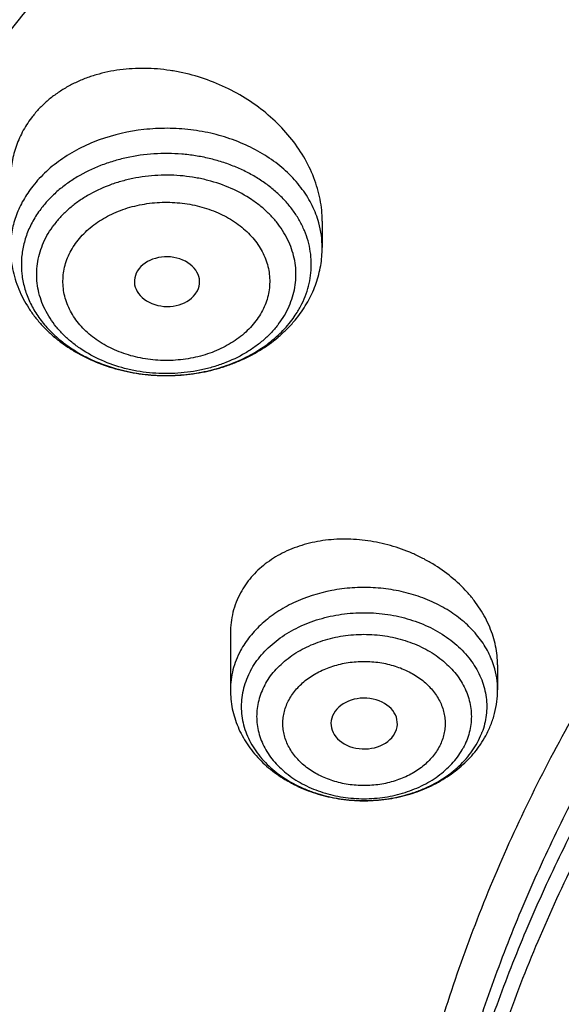
# Model space of a CAD drawing. Units: inches. Extents: x 0 to 21.9, y 5.5 to 13.
# Drawn here: x 18.3 to 18.6, y 11.1 to 11.7 of the extents above; entities that cross this region are included whole.
import ezdxf

# ---------------------------------------------------------------- set-up
doc = ezdxf.new("R2010")
doc.units = ezdxf.units.IN
doc.header["$LTSCALE"] = 1.21
doc.header["$MEASUREMENT"] = 0
doc.layers.get('0').update_dxf_attribs({"linetype": 'CONTINUOUS'})

msp = doc.modelspace()

# ---------------------------------------------------------------- linework, layer by layer
at = {"color": 7, "linetype": 'Continuous'}
for p, q in [((18.4293774464, 11.5537338581), (18.4293774464, 11.5396124051)), ((18.3620432508, 11.5149321107), (18.3631651996, 11.5167242383)), ((18.3806815477, 11.3349667328), (18.3806815477, 11.3049402934)), ((18.5224138312, 11.3181037039), (18.5224138312, 11.3049402934)), ((18.4679156339, 11.2818521788), (18.4687787313, 11.283895461))]:
    msp.add_line(p, q, dxfattribs=at)
at = {"color": 9, "linetype": 'Continuous'}
for centre, radius, start, end in [((18.3802091102, 11.5395742429), 0.049168351, 0.0444703767, 15.5803730147), ((18.3682728031, 11.5351526958), 0.0563958468, 322.9917438504, 327.1322997861), ((18.4783123087, 11.3044056841), 0.0441646044, 17.3485806972, 18.9582931884), ((18.4741799159, 11.2972361517), 0.04266616519999999, 331.5472931132, 338.5250629353), ((18.4753179265, 11.2967750257), 0.0414383442, 338.5423387637001, 339.3880121662)]:
    msp.add_arc(centre, radius, start, end, dxfattribs=at)
at = {"color": 7, "linetype": 'Continuous'}
for centre, radius, start, end in [((18.3626092594, 11.5446327327), 0.0680888874, 319.4329050948, 322.9802056384999), ((18.4671323232, 11.3071093871), 0.05573825769999999, 325.9539620982999, 331.5702676247001), ((18.4661862419, 11.3077384037), 0.0568743304, 324.8512029451, 325.9625013653)]:
    msp.add_arc(centre, radius, start, end, dxfattribs=at)
for centre, major_axis, ratio, start_param, end_param in [((18.3470343709, 11.5215701775), (0.0172864434, -0.0002729845), 0.7621050364, -0.3558796958, 5.7759520504), ((18.4516377211, 11.2870172582), (0.0176174716, -1.44029e-05), 0.7657058717, -0.2324685696, 5.891333017899999)]:
    msp.add_ellipse(centre, major_axis=major_axis, ratio=ratio, start_param=start_param, end_param=end_param, dxfattribs=at)
for points, knots in [([(19.7446153029, 12.6962281789), (19.6767549447, 12.6962281789), (19.5749821759, 12.6925059829), (19.4400368301, 12.6800992671), (19.3063473261, 12.6628137798), (19.1742230233, 12.6382016519), (19.0444497436, 12.606302324), (18.9175218448, 12.5698990874), (18.7936732004, 12.5264691337), (18.6737315592, 12.4761036964), (18.558009242, 12.4218598997), (18.4468213439, 12.3610628725), (18.341057174, 12.2938995687), (18.2652580444, 12.2409022882), (18.192761475, 12.1851410931), (18.1237303093, 12.126731724), (18.0583237559, 12.0657974039), (17.9966934623, 12.002466733), (17.9389842682, 11.9368742372), (17.8853336893, 11.8691602669), (17.8358716785, 11.7994711074), (17.790720236, 11.727959057), (17.7499929509, 11.6547825088), (17.7137944521, 11.5801059776), (17.6822197514, 11.5041000928), (17.6553535258, 11.4269413188), (17.633269311, 11.3488120997), (17.6160286723, 11.2698986648), (17.6036806731, 11.1903967196), (17.5987290791, 11.1370757397), (17.5970815731, 11.1104071265)], [0, 0, 0, 0, 0.069502954, 0.1041831916, 0.1387714956, 0.2075425884, 0.241680944, 0.2756148006, 0.3427578553, 0.3759354715, 0.4088197461, 0.4736282167, 0.5055406842, 0.5371074453, 0.5683224234, 0.599182644, 0.6296883308, 0.6598429897, 0.6896534633, 0.7191299515, 0.7482859894, 0.7771383877, 0.8057071262000001, 0.8340152064, 0.8620884513, 0.8899552723, 0.9176463704000001, 0.9451944537, 0.9726337877, 1, 1, 1, 1]), ([(19.7446153029, 12.6795016769), (19.6764345565, 12.6795016769), (19.5741856892, 12.675777117), (19.438611571, 12.6633623361), (19.3043328739, 12.6460700479), (19.1716465952, 12.6214535443), (19.0413432972, 12.589553342), (18.9139774414, 12.5531727013), (18.7897397389, 12.5097868218), (18.6694622336, 12.459488964), (18.5535445242, 12.4053793919), (18.4422250824, 12.3447703139), (18.3363959002, 12.2778513296), (18.2606390533, 12.2251103479), (18.1882424762, 12.1696662284), (18.1193680305, 12.1116426263), (18.0541726063, 12.051170654), (17.9928041164, 11.9883865345), (17.9354021368, 11.923431858), (17.8820973455, 11.8564531449), (17.8330112962, 11.7876015822), (17.788256121, 11.7170327068), (17.7479342677, 11.6449060947), (17.7121382416, 11.5713850271), (17.6809503627, 11.4966361879), (17.6544425238, 11.4208291842), (17.6326760007, 11.3441366455), (17.6157011439, 11.2667320948), (17.6035575966, 11.1887959606), (17.5986958892, 11.1365380678), (17.5970816001, 11.1104071255)], [0, 0, 0, 0, 0.07012456809999999, 0.1051108653, 0.139999516, 0.2093463294, 0.243756083, 0.2779476428, 0.3455566408, 0.3789382169, 0.4120042171, 0.4771007279, 0.5091151872, 0.5407531517999999, 0.5720065939, 0.6028707352, 0.6333442094, 0.663429205, 0.6931315848, 0.7224609742, 0.7514308135, 0.7800583669, 0.8083646798, 0.83637448, 0.864116015, 0.8916208225, 0.9189234302, 0.9460609879, 0.9730728331999999, 1, 1, 1, 1]), ([(21.5879614742, 11.0454844647), (21.5861256473, 11.0676843182), (21.5810795623, 11.112063042), (21.5694403038, 11.1781865856), (21.5537463877, 11.243816298), (21.5340338362, 11.3088023202), (21.5103471841, 11.3730007858), (21.4827400073, 11.4362686122), (21.4512745464, 11.4984652974), (21.4160215886, 11.5594528223), (21.3770602569, 11.6190960417), (21.3344778161, 11.6772629239), (21.2883694477, 11.7338248335), (21.2388380833, 11.7886567458), (21.1859939638, 11.841637639), (21.1299552077, 11.8926502042), (21.0708444766, 11.9415831143), (20.9876324336, 12.0042702753), (20.8992378629, 12.0619520684), (20.8064241497, 12.1144179006), (20.7094731081, 12.1639991482), (20.6085820795, 12.2079778117), (20.5044651939, 12.2462451343), (20.3972766262, 12.2809868736), (20.2596372424, 12.3170064091), (20.0905088604, 12.3480429787), (19.9183269946, 12.3667750447), (19.7446153029, 12.3730370997), (19.5709036111, 12.3667750447), (19.3987217454, 12.3480429787), (19.2295933634, 12.3170064091), (19.0919539796, 12.2809868736), (18.9847654119, 12.2462451343), (18.8806485262, 12.2079778117), (18.7797574977, 12.1639991482), (18.6828064561, 12.1144179006), (18.5899927429, 12.0619520684), (18.5015981721, 12.0042702753), (18.4183861291, 11.9415831143), (18.3592753981, 11.8926502042), (18.3032366419, 11.841637639), (18.2503925225, 11.7886567458), (18.200861158, 11.7338248335), (18.1547527896, 11.6772629239), (18.1121703489, 11.6190960417), (18.0732090172, 11.5594528223), (18.0379560594, 11.4984652974), (18.0064905984, 11.4362686122), (17.9788834217, 11.3730007858), (17.9551967695, 11.3088023202), (17.9354842181, 11.243816298), (17.9197903019, 11.1781865856), (17.9081510435, 11.112063042), (17.9031049584, 11.0676843182), (17.9012691316, 11.0454844647)], [0, 0, 0, 0, 0.0134556866, 0.026959967, 0.0405325488, 0.0541923851, 0.0679572658, 0.08184367070000001, 0.095866583, 0.1100393587, 0.1243736338, 0.1388792441, 0.1535641859, 0.1684346117, 0.1834948284, 0.1987473275, 0.2141928399, 0.2298303861, 0.2616619466, 0.2778537436, 0.2942181039, 0.3274233713, 0.3442508663, 0.3612109123, 0.395471829, 0.4301036093, 0.4649878901, 0.5, 0.5350121099, 0.5698963907, 0.604528171, 0.6387890877, 0.6557491337, 0.6725766287, 0.7057818961, 0.7221462564, 0.7383380534, 0.7701696139, 0.7858071601000001, 0.8012526725, 0.8165051715999999, 0.8315653882999999, 0.8464358141, 0.8611207559, 0.8756263662, 0.8899606413, 0.904133417, 0.9181563293, 0.9320427342000001, 0.9458076149, 0.9594674512000001, 0.973040033, 0.9865443134, 1, 1, 1, 1]), ([(18.1666920791, 10.3324265966), (18.153632336, 10.3522015182), (18.1287588093, 10.3922616064), (18.0951668215, 10.4540597208), (18.0655961002, 10.5170605374), (18.0401215239, 10.5811079269), (18.0188059805, 10.646046024), (18.0017026952, 10.7117157205), (17.9888543625, 10.7779560842), (17.9802931533, 10.8446045085), (17.976040532, 10.911497228), (17.9761071729, 10.9784697635), (17.9804929086, 11.0453574035), (17.9891867313, 11.1119956845), (18.0021668432, 11.1782208673), (18.019400753, 11.2438704004), (18.0408454137, 11.3087833637), (18.0664473937, 11.3728008874), (18.0961430737, 11.4357665468), (18.1298588641, 11.497526733), (18.1675114363, 11.5579310026), (18.2090079662, 11.6168324103), (18.2542463881, 11.6740878286), (18.3031156585, 11.729558256), (18.3554960331, 11.7831091194), (18.4112593513, 11.8346105659), (18.4702693558, 11.8839377591), (18.5323819507, 11.9309711324), (18.5974457701, 11.9755967688), (18.6653016506, 12.0177062676), (18.7357863498, 12.0571985131), (18.8335158153, 12.1064769257), (18.9353400265, 12.1498400249), (19.0404698103, 12.187169376), (19.148733519, 12.2207464187), (19.2877255289, 12.2548757614), (19.4583522122, 12.2829551319), (19.6317496566, 12.2980359439), (19.7772041097, 12.2996491468), (19.8934161612, 12.2943428652), (20.0089449038, 12.2846681615), (20.1234809907, 12.2684616404), (20.2363001023, 12.245751518), (20.319547853, 12.2255822606), (20.4013947746, 12.2022910929), (20.481643308, 12.175934389), (20.5600994268, 12.1465753973), (20.6615290241, 12.1037475582), (20.7828781817, 12.0432409335), (20.8971621434, 11.9730698749), (20.9828257077, 11.9118632917), (21.0436777992, 11.8638693737), (21.1013658534, 11.813631022), (21.1557503905, 11.7612690319), (21.2066979653, 11.7069107832), (21.2540844, 11.6506873232), (21.2977918224, 11.5927377516), (21.324571854, 11.5527997859), (21.3372964197, 11.5325963189)], [0, 0, 0, 0, 0.0143521027, 0.0285391674, 0.0425749685, 0.05647522639999999, 0.0702574645, 0.0839408233, 0.0975458333, 0.1110941505, 0.1246082582, 0.1381111451, 0.1516259662, 0.1651756995, 0.1787828076, 0.192468916, 0.2062545161, 0.2201587018, 0.2341989433, 0.2483909031, 0.2627482935, 0.2772827752, 0.2920038944, 0.3069190553, 0.3220335227, 0.3373504521, 0.3528709411, 0.368594099, 0.3845171317, 0.4006354365, 0.4169427066, 0.4334310409, 0.4669046608, 0.483874581, 0.5009803561999999, 0.5355354887, 0.5704543184, 0.6056039575, 0.6408452060000001, 0.6584590610000001, 0.6760427220999999, 0.7110435132999999, 0.7284332554, 0.7457253926999999, 0.7629044843, 0.7799558958, 0.796865921, 0.8136219031, 0.8466194026999999, 0.8788798584999999, 0.894720932, 0.9103607537999999, 0.9257973037, 0.9410305013, 0.9560622854, 0.970896676, 0.985539818, 1, 1, 1, 1]), ([(17.9956252318, 11.0888726775), (17.9984238758, 11.1093228619), (18.0052569552, 11.1501644443), (18.0191360629, 11.2108798347), (18.0366368927, 11.2710494011), (18.0577225573, 11.3305442822), (18.0823491751, 11.389240591), (18.1104653045, 11.4470150452), (18.1420122162, 11.5037464795), (18.176923953, 11.5593157622), (18.2151274863, 11.6136061545), (18.2565428046, 11.6665035036), (18.3010832705, 11.7178966384), (18.3486550786, 11.7676770763), (18.3991601853, 11.8157413011), (18.4706897099, 11.8777686011), (18.5472927505, 11.9355507219), (18.6282872161, 11.9888556741), (18.7133383561, 12.0398373702), (18.8251871363, 12.0977744448), (18.9663722305, 12.1572883474), (19.1140680759, 12.2066740037), (19.2670335934, 12.2455173477), (19.423991574, 12.2734961195), (19.5836295036, 12.2903771544), (19.7446131039, 12.2960199491), (19.9055967209, 12.2903774792), (20.0652347079, 12.2734967561), (20.2221927742, 12.2455182721), (20.3751584048, 12.2066752035), (20.522854399, 12.15728982), (20.6640396928, 12.0977761937), (20.7758886819, 12.0398393409), (20.8609400065, 11.9888578103), (20.9419346607, 11.9355530159), (21.0185378957, 11.877771042), (21.0900676178, 11.8157438728), (21.140572873, 11.7676797396), (21.1881448335, 11.7178993864), (21.2326854577, 11.6665063295), (21.2741009402, 11.6136090543), (21.312304644, 11.5593187339), (21.3472165597, 11.5037495224), (21.3787636585, 11.4470181564), (21.4068799837, 11.3892437629), (21.4315068039, 11.330547503), (21.4525926764, 11.2710526584), (21.4700937105, 11.2108831174), (21.4839730323, 11.1501677468), (21.4908062197, 11.1093261661), (21.4936049463, 11.0888759859)], [0, 0, 0, 0, 0.0134168747, 0.0268981231, 0.0404620253, 0.0541258314, 0.0679055769, 0.0818159238, 0.09587003220000001, 0.1100794658, 0.1244541212, 0.1390021867, 0.1537301262, 0.1686426821, 0.1837428983, 0.1990321593, 0.2301678071, 0.2460167423, 0.2620448294, 0.2946067293, 0.3277984326, 0.3615408147999999, 0.3957406144, 0.430293299, 0.46508591, 0.4999998841, 0.5349138609, 0.5697064753, 0.6042591694, 0.638458978, 0.672201369, 0.7053930904000001, 0.7379550136, 0.7539831137999999, 0.7698320602, 0.8009677298000001, 0.8162570011, 0.8313572264, 0.8462697918000001, 0.8609977412, 0.8755458164, 0.8899204803, 0.9041299214, 0.9181840365999999, 0.9320943895999999, 0.9458741425, 0.9595379568000001, 0.9731018659999999, 0.9865831206, 1, 1, 1, 1]), ([(21.2458884746, 11.6283693248), (21.2318746675, 11.646963235), (21.2026531903, 11.6836380422), (21.1557145035, 11.7366252746), (21.1054992029, 11.7878164104), (21.0521260811, 11.8370909606), (20.9957187624, 11.8843357455), (20.9364091222, 11.9294411847), (20.874333046, 11.9723042), (20.7875996353, 12.0266273933), (20.6963594776, 12.075718601), (20.6013584633, 12.1194218758), (20.5027895008, 12.1599523457), (20.3751146297, 12.2036026713), (20.216756131, 12.2442780061), (20.0540371385, 12.2731080268), (19.8884652246, 12.2898269556), (19.7215658536, 12.2942826111), (19.5548795724, 12.2864342195), (19.3899421836, 12.2663530455), (19.2282815369, 12.2342245699), (19.0970383279, 12.197515586), (18.9950837239, 12.1623702124), (18.8962894037, 12.1238290464), (18.8008179722, 12.0797310758), (18.7093936766, 12.0301959914), (18.6221646272, 11.977930011), (18.539447103, 11.9206272779), (18.4620150249, 11.8585204141), (18.4072652192, 11.8101407568), (18.3556203788, 11.7597944799), (18.3071988839, 11.7075965799), (18.2621141945, 11.653668077), (18.2204715025, 11.5981336153), (18.182368299, 11.5411217659), (18.1478939264, 11.4827646132), (18.1171294097, 11.4231975193), (18.0901472269, 11.3625588309), (18.0670111067, 11.3009895861), (18.0477758331, 11.2386332026), (18.0324870653, 11.175635149), (18.0211811755, 11.1121425953), (18.0138851112, 11.0483040438), (18.0106162868, 10.9842689412), (18.011382511, 10.920187275), (18.016181953, 10.856209161), (18.0250031512, 10.7924844311), (18.0378250604, 10.7291622153), (18.0546171384, 10.666390571), (18.0753394853, 10.6043160099), (18.0999428735, 10.5430834501), (18.1283694603, 10.4828347894), (18.1605507537, 10.4237123871), (18.1843208475, 10.3853606328), (18.1967886081, 10.3664224018)], [0, 0, 0, 0, 0.0147101323, 0.0296097821, 0.0447037854, 0.0599951349, 0.0754848453, 0.09117211369999999, 0.1070543555, 0.1231273059, 0.1558129345, 0.1724170118, 0.1891798439, 0.2231292809, 0.2575666004, 0.2923766365, 0.3274342546, 0.362607849, 0.3977628235, 0.4327650598, 0.4674843899, 0.5017980793, 0.5187706899, 0.5356010986, 0.5687825718999999, 0.5851209108, 0.6012775118, 0.6330127249, 0.6485911724, 0.6639713925, 0.6791535845000001, 0.6941398314, 0.7089341543000001, 0.7235425501, 0.7379730067, 0.7522354933, 0.7663419224, 0.7803060778, 0.7941435090000001, 0.8078713881999999, 0.8215083295000001, 0.8350741734, 0.8485897381999999, 0.8620765437000001, 0.875556515, 0.8890516739000001, 0.9025838276, 0.9161742633, 0.9298434599, 0.9436108173000001, 0.9574944333, 0.9715108626000001, 0.9856750456000001, 1, 1, 1, 1]), ([(18.6305591954, 10.4093145784), (18.6201021352, 10.4231893074), (18.6000572912, 10.451339445), (18.5725596379, 10.4949171331), (18.5478845338, 10.5394814038), (18.5260933293, 10.5849231926), (18.5072390908, 10.6311335694), (18.4913681334, 10.6780007903), (18.4785195099, 10.7254116054), (18.4687249083, 10.7732511907), (18.4620085448, 10.8214035528), (18.4583870497, 10.8697518048), (18.4578694023, 10.9181785013), (18.4604568879, 10.9665659702), (18.4661430929, 11.0147966521), (18.4749139324, 11.0627534373), (18.4867477086, 11.1103199953), (18.5016152072, 11.15738109), (18.5194798124, 11.2038228793), (18.5402976426, 11.2495331972), (18.5640177008, 11.2944018188), (18.5905820321, 11.3383207092), (18.6199259059, 11.3811842687), (18.651977948, 11.4228895288), (18.6866604935, 11.4633364948), (18.72388914, 11.5024278922), (18.7635753817, 11.5400711566), (18.8199877012, 11.5885111875), (18.8806264373, 11.6333559509), (18.9448795919, 11.6744034397), (19.0124689823, 11.7134416352), (19.1014576216, 11.7572956308), (19.2138003398, 11.8014036127), (19.3312238439, 11.8368751542), (19.4525995305, 11.8633721317), (19.5767681017, 11.8806446574), (19.7025417211, 11.8885289674), (19.8287177232, 11.8869504308), (19.9540894126, 11.875924012), (20.0774579851, 11.855554092), (20.197643214, 11.8260337652), (20.3134972652, 11.7876412244), (20.4239058961, 11.7407426236), (20.511002795, 11.6946703855), (20.5769027054, 11.6539513158), (20.6240533666, 11.6217685085), (20.6690876365, 11.5878513402), (20.7118981136, 11.5522803966), (20.7523810689, 11.5151411482), (20.7904393557, 11.4765220421), (20.8259794635, 11.4365173145), (20.8480804783, 11.4088073793), (20.858671398, 11.3947550523)], [0, 0, 0, 0, 0.0145447784, 0.0289127312, 0.0431149576, 0.0571649518, 0.0710779116, 0.0848709223, 0.0985626522, 0.1121731825, 0.1257237401, 0.1392364156, 0.1527338515, 0.1662389135, 0.1797743555, 0.1933624878, 0.2070248586, 0.2207819593, 0.23465296, 0.2486554806, 0.2628054025, 0.2771167203, 0.2916014338, 0.3062694783, 0.3211286895, 0.3361847997, 0.3514414601, 0.3669002864, 0.3984124175, 0.4144681227000001, 0.4307135815, 0.463735304, 0.4974096156, 0.5316403854, 0.5663151756, 0.6013090305, 0.6364882532, 0.6717141633, 0.7068468358, 0.7417488365, 0.7762889644, 0.810346015, 0.8438125639, 0.8765987559, 0.8927184323, 0.9086443337000001, 0.9243718318999999, 0.9398980579, 0.9552220409000001, 0.9703446622, 0.9852690429000001, 1, 1, 1, 1]), ([(18.6493887936, 10.3929268264), (18.639200592, 10.4065526038), (18.6196769754, 10.4341941532), (18.5929137451, 10.476973455), (18.568918083, 10.520711413), (18.5477495021, 10.5653014536), (18.5294594398, 10.6106368262), (18.5140927405, 10.6566081578), (18.5016871336, 10.7031045875), (18.4922731518, 10.7500137448), (18.4858740203, 10.797222133), (18.4825055495, 10.8446154024), (18.482176073, 10.8920786774), (18.4848864074, 10.9394968805), (18.4906298492, 10.9867550636), (18.4993922058, 11.0337387359), (18.5111518532, 11.0803341845), (18.5258798276, 11.1264287825), (18.5435399427, 11.1719112791), (18.5640889211, 11.2166720746), (18.5874765425, 11.260603478), (18.6136457985, 11.3035999497), (18.642533067, 11.345558338), (18.6740682543, 11.3863780786), (18.7081750927, 11.4259614966), (18.7447708819, 11.4642136806), (18.7837683881, 11.5010439597), (18.8391857408, 11.5484322235), (18.9140584702, 11.6035852125), (19.0112510317, 11.6623084565), (19.1154493692, 11.7134586974), (19.2256513322, 11.7565500247), (19.340806105, 11.791178105), (19.4598141205, 11.8170160353), (19.5815398368, 11.8338199823), (19.7048216719, 11.841431144), (19.8284832344, 11.8397775868), (19.951344493, 11.8288749492), (20.0722330781, 11.8088262784), (20.1899953927, 11.779820986), (20.303507722, 11.7421326639), (20.4116860071, 11.6961169169), (20.5134984152, 11.6422052764), (20.6079649669, 11.5809097693), (20.6802936648, 11.5237719824), (20.7335207094, 11.474922114), (20.7708152065, 11.4370675967), (20.8056433145, 11.3978574077), (20.8273031619, 11.3706989407), (20.8376831331, 11.3569265054)], [0, 0, 0, 0, 0.0145316789, 0.0288872525, 0.043078188, 0.0571180039, 0.0710220091, 0.08480735589999999, 0.0984927685, 0.112098363, 0.1256453806, 0.1391559055, 0.1526525522, 0.1661581382, 0.1796953503, 0.1932864146, 0.2069527807, 0.2207148296, 0.234591612, 0.248600623, 0.2627576162, 0.2770764583, 0.2915690236, 0.3062451262, 0.3211124869, 0.3361767304, 0.3514414088, 0.3669080479, 0.3984349104, 0.4307410596, 0.4637738217, 0.4974569162, 0.5316941191, 0.5663730149, 0.6013687697, 0.6365478909000001, 0.6717719673, 0.7069013922, 0.7417990820999999, 0.776334203, 0.8103859171, 0.8438471493999999, 0.8766283608, 0.908661279, 0.9399024975, 0.9552250209, 0.9703464169, 0.985269808, 1, 1, 1, 1]), ([(18.4293774448, 11.5537338583), (18.4293774333, 11.5556562738), (18.4291860486, 11.5595286792), (18.4283414832, 11.565321622), (18.4269474486, 11.5710953631), (18.4243550779, 11.5787726964), (18.4197819118, 11.5881278781), (18.4124414679, 11.5985723342), (18.4034106128, 11.6080850191), (18.3929281391, 11.6164387874), (18.3812567992, 11.623436951), (18.3686837432, 11.6289087782), (18.3576841532, 11.6320867748), (18.3487263252, 11.6337395064), (18.3397907011, 11.634776772), (18.3286872341, 11.6349304487), (18.3177983132, 11.6335079446), (18.3094716204, 11.631416591), (18.3035076683, 11.6294003523), (18.2978260388, 11.6269367917), (18.2924680535, 11.6240404054), (18.2874738145, 11.6207294893), (18.2828804457, 11.6170258225), (18.2787236164, 11.6129552987), (18.2762502081, 11.6099995147), (18.2750997555, 11.608473062)], [0, 0, 0, 0, 0.0281999779, 0.0567682134, 0.0857571279, 0.1152046354, 0.1755045256, 0.2377495772, 0.3017734403, 0.3672587803, 0.4337773678, 0.5008256094, 0.5678584193999999, 0.6012138367000001, 0.6343598193, 0.6997304989, 0.7635558023000001, 0.7948037137, 0.8255560176000001, 0.8558000873999999, 0.8855374115000001, 0.9147852797, 0.9435756076, 0.9719610370999999, 1, 1, 1, 1]), ([(18.2750997555, 11.608473062), (18.2733050375, 11.6060917802), (18.2701002643, 11.6010511553), (18.2665976906, 11.5928185894), (18.2644835728, 11.5841122741), (18.2640231229, 11.5781404069), (18.2640231158, 11.5751453878)], [0, 0, 0, 0, 0.2505174266, 0.4992477913, 0.7483774042, 1, 1, 1, 1]), ([(18.2640231157, 11.5396124051), (18.2640231157, 11.5377357586), (18.2642101514, 11.5339774631), (18.2650482437, 11.5283916098), (18.2664332245, 11.5229000331), (18.2683489566, 11.5175469125), (18.2707739231, 11.5123716122), (18.2736830491, 11.5074090584), (18.2770485845, 11.5026894712), (18.2808413276, 11.498238831), (18.2850312043, 11.4940793735), (18.2895874766, 11.49023026), (18.2944793967, 11.4867079318), (18.3014395602, 11.4824468802), (18.3108262166, 11.4780217485), (18.3228390011, 11.4742456539), (18.3332845308, 11.4724032681), (18.3417839638, 11.471723827), (18.3503327314, 11.4715805767), (18.360975415, 11.4724064193), (18.3713889738, 11.4745673986), (18.3794250884, 11.4770829449), (18.3871463436, 11.4800825785), (18.3962502153, 11.4847452206), (18.4044951204, 11.4906315761), (18.4103749459, 11.4959857035), (18.4130605071, 11.4988657322), (18.4143326371, 11.5003519378)], [0, 0, 0, 0, 0.028973577, 0.0579832032, 0.0870707109, 0.116272835, 0.1456299077, 0.1751806243, 0.2049624981, 0.2350098883, 0.2653520573, 0.29601135, 0.3270014946, 0.3583267623, 0.4219111743, 0.4866397424, 0.5522002814, 0.5851811706000001, 0.618207824, 0.6841265278, 0.7495265162, 0.781921502, 0.8140463723, 0.8773322442, 0.9392891109, 0.9697966029999999, 1, 1, 1, 1]), ([(18.4169733029, 11.5036370334), (18.418939862, 11.5062463188), (18.4224753523, 11.5117317198), (18.4257647956, 11.519177828), (18.4276286579, 11.5253468632), (18.4286347413, 11.5300531161), (18.4292420554, 11.5348175915), (18.4293774464, 11.5380151585), (18.4293774464, 11.5396124051)], [0, 0, 0, 0, 0.2532561749, 0.5036214689, 0.6281286096, 0.7522828796, 0.8761963827, 1, 1, 1, 1]), ([(21.3372964197, 11.5325963189), (21.3489625934, 11.514073317), (21.371210578, 11.4766035628), (21.4013506496, 11.4189738174), (21.4280159315, 11.3603414646), (21.4511484266, 11.3008315774), (21.4706991277, 11.2405687088), (21.48662616, 11.179679824), (21.498895437, 11.1182931869), (21.5074806307, 11.0565382971), (21.5123632994, 10.994545533), (21.5135329431, 10.9324458567), (21.5109870449, 10.8703704919), (21.5047310799, 10.8084506031), (21.494778495, 10.7468169738), (21.4811506594, 10.6855996912), (21.463876791, 10.6249278397), (21.4429938604, 10.5649292064), (21.4185464702, 10.5057300009), (21.3905867221, 10.4474545903), (21.3591740721, 10.3902252451), (21.324375178, 10.3341619011), (21.286263724, 10.2793819184), (21.2449202992, 10.2259998958), (21.2004320284, 10.1741273113), (21.1528931101, 10.1238728545), (21.1024018657, 10.0753401519), (21.030869895, 10.0126957279), (20.9542216979, 9.9543066546), (20.8731428308, 9.9004089528), (20.7879865985, 9.8488392428), (20.6759562051, 9.7901813618), (20.534475316, 9.7298324453), (20.3864064856, 9.6796408003), (20.2329901868, 9.6400236475), (20.0755034537, 9.611306974), (19.9152592281, 9.5937282332), (19.7535928353, 9.5874326406), (19.5918516578, 9.5924722347), (19.4313835093, 9.6088053956), (19.2735261414, 9.6362969349), (19.1195935384, 9.674720496299999), (18.9708744889, 9.7237563037), (18.8517562236, 9.773361532400001), (18.760269017, 9.8180077502), (18.6724276826, 9.8653386302), (18.5884567739, 9.9174545452), (18.509023821, 9.9741839669), (18.4523644232, 10.0185322237), (18.3984148545, 10.0648210617), (18.3641159909, 10.0971112378), (18.3474654945, 10.1135508231)], [0, 0, 0, 0, 0.0142309698, 0.0283132613, 0.0422591374, 0.0560823839, 0.0697981974, 0.0834230441, 0.09697449179999999, 0.110471014, 0.1239317735, 0.1373763866, 0.1508246753, 0.1642964152, 0.1778110828, 0.1913876121, 0.2050441653, 0.2187979235, 0.2326649008, 0.2466597857, 0.2607958115, 0.2750846542, 0.2895363594, 0.3041592951, 0.3189601289, 0.3339438263, 0.3491136681, 0.3644712836, 0.395740754, 0.4116557133, 0.4277495306, 0.4604428434, 0.4937673411, 0.5276453538, 0.5619848424, 0.5966822589999999, 0.6316254039, 0.6666962703, 0.7017738742, 0.7367370760999999, 0.7714674004000001, 0.8058518640000001, 0.8397858184, 0.8731758067000001, 0.8896446393, 0.9059490573000001, 0.9380297890000001, 0.9538024316, 0.9693893323, 0.9847886693000001, 1, 1, 1, 1]), ([(18.5224138142, 11.3181036865), (18.5224138292, 11.319781365), (18.5222327527, 11.3231636155), (18.5214338175, 11.3282197774), (18.5201148702, 11.3332540671), (18.5182889323, 11.3382280129), (18.5159726122, 11.3431052947), (18.5131859302, 11.347850648), (18.5099516011, 11.3524306959), (18.5050396371, 11.3583187126), (18.497907345, 11.3650819166), (18.4897779865, 11.3708195804), (18.482743337, 11.3747730819), (18.4753649179, 11.3782849305), (18.4657059153, 11.3817416281), (18.4556838286, 11.3838816229), (18.4475963474, 11.384758703), (18.43960509, 11.3850671863), (18.4297952475, 11.3844069084), (18.420330379, 11.3823079742), (18.4132264915, 11.3797807595), (18.408218474, 11.3775012309), (18.4035254003, 11.3748366924), (18.3991845917, 11.371805167), (18.3952307666, 11.3684287835), (18.3916975099, 11.3647312181), (18.3886132295, 11.3607434164), (18.3868637851, 11.3578982132), (18.3860759116, 11.3564411238)], [0, 0, 0, 0, 0.0278420434, 0.0560887835, 0.08481329550000001, 0.1140697644, 0.1438930425, 0.1742989811, 0.2052858628, 0.2368357494, 0.3014364495, 0.3677493313, 0.4014005347, 0.4352657379, 0.5032695575, 0.5711184229999999, 0.6047919565, 0.6381771228, 0.7037453173, 0.7673590122, 0.7983492359000001, 0.8287485076000001, 0.8585555369, 0.8877878252, 0.9164825843000001, 0.9446999429, 0.9725101169, 1, 1, 1, 1]), ([(18.3860759116, 11.3564411238), (18.3851905404, 11.3548037229), (18.3836248772, 11.3514202416), (18.3819269304, 11.3460933037), (18.3809053869, 11.3405820863), (18.3806815828, 11.3368422275), (18.3806815704, 11.3349667043)], [0, 0, 0, 0, 0.2497745943, 0.4987330815, 0.7483358634999999, 1, 1, 1, 1]), ([(18.3806815477, 11.3049402934), (18.3806815477, 11.303255112), (18.3808533775, 11.2998805048), (18.3816231027, 11.2948682313), (18.3828942215, 11.2899471955), (18.3846506618, 11.285159923), (18.3868710571, 11.2805440408), (18.3895306946, 11.2761326911), (18.3926022592, 11.2719541903), (18.3960571676, 11.2680325221), (18.3998661916, 11.2643878784), (18.4039996831, 11.2610374204), (18.4084281224, 11.2579956269), (18.4147116233, 11.254353217), (18.4231565175, 11.2506441462), (18.4339140598, 11.2476187823), (18.4432207232, 11.2463057695), (18.4507562591, 11.2459900381), (18.4583001627, 11.246168004), (18.4676391499, 11.2473104492), (18.4767019798, 11.249674988), (18.4836336316, 11.2522816375), (18.4902486751, 11.2553231528), (18.4979656321, 11.2599529943), (18.5048039235, 11.2656828729), (18.5095649113, 11.2708314258), (18.5116945372, 11.2735817442), (18.5126900902, 11.2749957472)], [0, 0, 0, 0, 0.0293303203, 0.0586908621, 0.0881178153, 0.1176429446, 0.1473027078, 0.1771326987, 0.2071682643, 0.2374425548, 0.2679844094, 0.2988161986, 0.329951346, 0.3613937734000001, 0.4251240465, 0.4898747728, 0.5553195131, 0.5881883614, 0.6210654132, 0.6865741690999999, 0.75144356, 0.7835457015, 0.8153701764, 0.878072236, 0.9395561495, 0.9699015414, 1, 1, 1, 1]), ([(18.5161486384, 11.2805734829), (18.5171617754, 11.2824471732), (18.5189650582, 11.2863075053), (18.5209416228, 11.2923692904), (18.52214455, 11.2986084718), (18.5224138312, 11.3028325094), (18.5224138312, 11.3049402934)], [0, 0, 0, 0, 0.2515422976, 0.5017496665, 0.751088485, 1, 1, 1, 1])]:
    msp.add_open_spline(points, degree=3, knots=knots, dxfattribs=at)
at = {"color": 9, "linetype": 'Continuous'}
for points, knots in [([(19.7446153029, 12.5132665341), (19.6784069107, 12.5132665341), (19.5791172418, 12.5095377907), (19.4475131509, 12.4971091031), (19.3172455391, 12.4798029692), (19.1886204518, 12.4551721338), (19.0624551249, 12.4232599988), (18.9393143605, 12.3868920429), (18.8193974796, 12.343538199), (18.7035669814, 12.2932997176), (18.5922089362, 12.2393121626), (18.4855845369, 12.1788756716), (18.3846205066, 12.1121989564), (18.3125981845, 12.059703328), (18.2440227183, 12.0045623931), (18.1790571088, 11.9469068264), (18.1178587751, 11.8868750866), (18.0605754243, 11.8246109026), (18.0073456972, 11.7602635349), (17.9582985809, 11.6939872985), (17.9135531648, 11.6259412713), (17.873218324, 11.5562889425), (17.8373924365, 11.4851978681), (17.8061631101, 11.4128392973), (17.779606911, 11.3393878272), (17.7577891382, 11.2650208749), (17.7407635417, 11.1899187156), (17.7285722279, 11.1142623022), (17.7212453027, 11.0382392948), (17.7196153029, 10.9874114925), (17.7196153029, 10.9620265368)], [0, 0, 0, 0, 0.0704177291, 0.1055455074, 0.1405690976, 0.2101572864, 0.2446705842, 0.2789517504, 0.3466916635, 0.3801133577, 0.4132012613, 0.4782845945, 0.5102654520000001, 0.5418522188, 0.5730379721, 0.6038194568, 0.6341972589, 0.664175954, 0.6937642234, 0.7229749306000001, 0.7518251497, 0.7803361378, 0.8085332423999999, 0.8364457372, 0.8641065791, 0.8915520886, 0.918821531, 0.9459566790999999, 0.9730011426, 1, 1, 1, 1]), ([(18.4811940668, 10.7892278842), (18.4793186971, 10.8029311781), (18.476324632, 10.830421828), (18.4741255715, 10.8718178317), (18.474227864, 10.9132494955), (18.4766315289, 10.9546397398), (18.4813321049, 10.9959136389), (18.4883209066, 11.0369959533), (18.4975850004, 11.0778119933), (18.5091073038, 11.1182875705), (18.5228666124, 11.1583491922), (18.53883767, 11.1979241747), (18.5569911561, 11.2369408071), (18.5772937958, 11.2753284696), (18.5997084653, 11.3130177412), (18.624194257, 11.3499405195), (18.6507065746, 11.3860301248), (18.6791971347, 11.4212214379), (18.7096141784, 11.4554510501), (18.7419022796, 11.4886571155), (18.7760036124, 11.5207803551), (18.8240682552, 11.5623162683), (18.8884224195, 11.6111837805), (18.9713713708, 11.6642698376), (19.0448047666, 11.7036682772), (19.106020707, 11.7322773993), (19.1693038959, 11.7590939048), (19.2510431751, 11.7886504435), (19.3351911778, 11.8126231002), (19.4039714072, 11.8284982959), (19.4738952221, 11.8421829543), (19.5625271059, 11.8549689578), (19.6699867079, 11.8633267131), (19.7779856968, 11.8646700486), (19.8857439691, 11.858988781), (19.9924867271, 11.8463238613), (20.0974465564, 11.8267652185), (20.1998649825, 11.8004538881), (20.2827930005, 11.7729532795), (20.3471644228, 11.7477329087), (20.4095739462, 11.7206577791), (20.4846464396, 11.6831040474), (20.5559803026, 11.6403866448), (20.610048092, 11.6034743802), (20.6614619429, 11.5652483596), (20.7217097253, 11.5144246731), (20.7767395617, 11.4592220542), (20.8169194763, 11.4130167384), (20.8357107707, 11.3892780882), (20.8447664942, 11.3772627016)], [0, 0, 0, 0, 0.0133154937, 0.0266064615, 0.0398897265, 0.0531821964, 0.0665006777, 0.0798616909, 0.0932812932, 0.1067749129, 0.1203571957, 0.1340418691, 0.1478416213, 0.1617680046, 0.175831357, 0.1900407427, 0.2044039105, 0.2189272665, 0.2336158675, 0.2484734277, 0.2635023359, 0.2787036824, 0.309615272, 0.341199363, 0.3734223404, 0.3897612309, 0.4062400342, 0.4395780218999999, 0.4733662764, 0.4904053615, 0.5075243601, 0.5419497005, 0.576548574, 0.6112189356000001, 0.6458573045, 0.6803608431999999, 0.7146294252, 0.7485677244, 0.7820873008, 0.7986674618, 0.8151140309999999, 0.8475689056, 0.8794020714, 0.8950754955, 0.910579912, 0.9410669414, 0.970865515, 0.9855150256999999, 1, 1, 1, 1]), ([(18.4829077165, 10.7767061578), (18.4810348891, 10.7903908656), (18.4780448821, 10.8178442292), (18.4758488001, 10.8591840865), (18.4759509498, 10.9005595557), (18.4783513506, 10.9418936617), (18.4830455472, 10.9831115805), (18.4900248662, 11.0241381745), (18.4992763912, 11.0648988554), (18.510783063, 11.1053195354), (18.524523706, 11.1453268214), (18.5404730983, 11.1848481284), (18.5586019592, 11.2238118427), (18.5788770588, 11.2621474402), (18.6012613238, 11.2997855941), (18.625713902, 11.3366582945), (18.6521902576, 11.372698952), (18.6806421726, 11.4078425357), (18.7110179586, 11.4420257229), (18.7432622643, 11.4751867517), (18.7773173424, 11.5072664234), (18.8253167914, 11.5487460025), (18.8895836675, 11.5975472374), (18.9724201101, 11.6505612959), (19.0457539042, 11.6899063013), (19.1068868145, 11.7184766224), (19.1700841696, 11.7452567583), (19.2517125826, 11.7747732116), (19.3357464525, 11.7987133562), (19.404433393, 11.814567022), (19.4742623682, 11.8282331217), (19.5627740382, 11.8410017856), (19.6700878903, 11.8493482079), (19.777940398, 11.8506897239), (19.8855525157, 11.8450161642), (19.9921504968, 11.8323684243), (20.0969679676, 11.8128363111), (20.1992474823, 11.7865606689), (20.282063024, 11.759097361), (20.3463471386, 11.733911198), (20.4086720152, 11.7068727917), (20.483642687, 11.6693699956), (20.554879799, 11.626710532), (20.6088742556, 11.5898483326), (20.6602183733, 11.5516741591), (20.7203844409, 11.500919406), (20.7753396394, 11.4457916597), (20.8154650574, 11.3996490132), (20.8342308648, 11.3759425602), (20.8432743059, 11.3639434703)], [0, 0, 0, 0, 0.0133154938, 0.0266064617, 0.0398897268, 0.0531821967, 0.066500678, 0.0798616911, 0.09328129339999999, 0.106774913, 0.1203571958, 0.134041869, 0.1478416211, 0.1617680043, 0.1758313565, 0.190040742, 0.2044039097, 0.2189272656, 0.2336158664, 0.2484734264, 0.2635023344, 0.2787036807, 0.30961527, 0.3411993609, 0.373422338, 0.3897612284, 0.4062400315999999, 0.4395780192, 0.4733662737, 0.4904053587, 0.5075243574, 0.5419496979, 0.5765485714, 0.6112189332, 0.6458573022999999, 0.6803608412000001, 0.7146294234, 0.7485677228000001, 0.7820872994, 0.7986674606, 0.8151140298999999, 0.8475689047, 0.8794020707, 0.895075495, 0.9105799116, 0.9410669412, 0.9708655149, 0.9855150256, 1, 1, 1, 1]), ([(18.4275707519, 11.5527803638), (18.4271371468, 11.5543430577), (18.426112321, 11.5574496748), (18.4241338915, 11.5619788535), (18.4217163843, 11.566380423), (18.4178919155, 11.5720975516), (18.4120518228, 11.5787973363), (18.4036511886, 11.5858536296), (18.3939799167, 11.5918596935), (18.3851027926, 11.5958540766), (18.3775842259, 11.5984264184), (18.3697467314, 11.6005831187), (18.3596226954, 11.6024096954), (18.3472391918, 11.6031832605), (18.3308365565, 11.6023238318), (18.3148715766, 11.5986846972), (18.3003163976, 11.5923284299), (18.2905423783, 11.5864193489), (18.2820244908, 11.579449812), (18.2772137445, 11.5740844962), (18.2750997555, 11.5712795966)], [0, 0, 0, 0, 0.0266267903, 0.0536157671, 0.081041184, 0.1089642464, 0.1664296921, 0.226266016, 0.2884506551, 0.3527634578, 0.3856194904, 0.4188532677, 0.4861539726, 0.5541102192, 0.6220940905, 0.7554256702, 0.8199075074, 0.8822885902, 0.9423322202, 1, 1, 1, 1]), ([(18.4156411377, 11.5045466112), (18.4167211508, 11.5062196547), (18.4186804906, 11.5096514833), (18.4209857355, 11.5150540715), (18.4226026981, 11.5206050555), (18.4235146337, 11.526251662), (18.4237123862, 11.5319404013), (18.4231938685, 11.537616956), (18.4219644133, 11.5432272452), (18.4200364938, 11.5487181927), (18.4174293471, 11.5540384157), (18.414168497, 11.5591387053), (18.4102852914, 11.5639723622), (18.4058164976, 11.5684954507), (18.4008039414, 11.5726670346), (18.3952941641, 11.5764494279), (18.3893380561, 11.5798084624), (18.3829904746, 11.5827137741), (18.3763097384, 11.5851390716), (18.3693573203, 11.5870623571), (18.3621965913, 11.5884662321), (18.3524500675, 11.5896295391), (18.3401383007, 11.5897294401), (18.3279837237, 11.5880313775), (18.3186039951, 11.585607304), (18.3096973244, 11.5825495995), (18.3013339763, 11.5785107805), (18.2937721204, 11.5735368254), (18.288645106, 11.5694477305), (18.2840530049, 11.5649993209), (18.2813412914, 11.5617790736), (18.2800934415, 11.5601233916)], [0, 0, 0, 0, 0.0284335327, 0.0562846438, 0.0836842281, 0.1107816605, 0.1377440475, 0.1647456467, 0.1919585921, 0.2195433978, 0.2476408371, 0.2763658384, 0.3058036606, 0.3360082363, 0.3670023076, 0.3987789001, 0.4313037058, 0.4645180263000001, 0.4983420503, 0.5326782794, 0.5674150039, 0.6024297844, 0.672723135, 0.7425422516, 0.7769769247, 0.8109229305, 0.8769044051, 0.9088501707, 0.9400181408, 0.9703970002, 1, 1, 1, 1]), ([(18.4062459905, 11.4990881884), (18.407356593, 11.5005617668), (18.4093975856, 11.5035965201), (18.4118923107, 11.5084175789), (18.4137582402, 11.5134068588), (18.4149756352, 11.5185149582), (18.4155316306, 11.5236918218), (18.4154203024, 11.5288859172), (18.4146428216, 11.5340455436), (18.4132075058, 11.5391195377), (18.411129456, 11.5440580877), (18.408430136, 11.5488132972), (18.405136843, 11.5533396057), (18.4012824133, 11.5575939737), (18.3969043128, 11.5615364707), (18.390352218, 11.566382005), (18.381068376, 11.5714321263), (18.3708936689, 11.5749325275), (18.3623084316, 11.5768067668), (18.3534459925, 11.5780395986), (18.342210441, 11.5783196164), (18.3310866576, 11.576923597), (18.3224859024, 11.5748109023), (18.3143106856, 11.5721021008), (18.3066288187, 11.5684753874), (18.2996849581, 11.5639729426), (18.2949809831, 11.5602591377), (18.2907735326, 11.5562089635), (18.2882937428, 11.5532709448), (18.2871545716, 11.5517594607)], [0, 0, 0, 0, 0.0289149457, 0.0571694429, 0.08487561810000001, 0.1121777942, 0.1392402896, 0.1662419833, 0.1933649809, 0.2207844614, 0.2486588492, 0.2771220093, 0.3062778515, 0.3361974524, 0.3669183806, 0.3984457419, 0.4637295822, 0.5316118494, 0.5663033866, 0.6013141483, 0.6717034390000001, 0.7417212819, 0.7762780905, 0.8103515810999999, 0.8765764049, 0.9086293217, 0.9398888688, 0.9703412574, 1, 1, 1, 1]), ([(18.2750997555, 11.5712795966), (18.2733268658, 11.5689272771), (18.270158374, 11.5640327311), (18.2672103879, 11.557415082), (18.2655583326, 11.5519947964), (18.2646738559, 11.5478971677), (18.2641416714, 11.5437640517), (18.2640231162, 11.5409944218), (18.2640231157, 11.5396124051)], [0, 0, 0, 0, 0.2589624176, 0.5104117561, 0.6340523076, 0.7566358412, 0.8784999048000001, 1, 1, 1, 1]), ([(18.2992092061, 11.5427220985), (18.3001112982, 11.5439313393), (18.302086036, 11.5462772364), (18.3066173557, 11.5506352513), (18.3119090634, 11.5543833294), (18.317742967, 11.5574665), (18.3224495508, 11.5594676313), (18.3273870238, 11.5611069021), (18.3325104498, 11.5623652766), (18.3377696252, 11.5632331066), (18.3431141016, 11.5637035833), (18.3484929518, 11.5637708894), (18.3538544689, 11.5634337347), (18.3591480092, 11.5626975852), (18.3659954404, 11.5612043316), (18.3741097636, 11.5584102455), (18.381515341, 11.554384655), (18.3867400432, 11.5505185474), (18.3902316964, 11.5473740822), (18.3933068029, 11.5439817181), (18.3959333845, 11.5403715373), (18.3980858146, 11.5365787188), (18.3997438662, 11.5326402404), (18.4008885856, 11.5285932932), (18.4015048136, 11.5244775799), (18.4015917436, 11.5203351589), (18.4011506108, 11.5162064197), (18.4001859389, 11.5121315368), (18.3987040064, 11.5081503914), (18.396715877, 11.5043039225), (18.3950833965, 11.5018851934), (18.394191356, 11.5007137764)], [0, 0, 0, 0, 0.0296384018, 0.0600903396, 0.1233444506, 0.1561461258, 0.1896240335, 0.2236916923, 0.2582449372, 0.2931608069, 0.3283071726, 0.363546649, 0.3987395761, 0.4337472465, 0.4684364308, 0.5363114205, 0.6015903895, 0.633113511, 0.6638314499, 0.693749662, 0.7229026685, 0.7513629501000001, 0.7792351756, 0.8066517112999999, 0.8337711870000001, 0.8607704362999999, 0.8878297134, 0.9151259837000001, 0.9428234286, 0.97107386, 1, 1, 1, 1]), ([(18.2800929242, 11.5601240043), (18.2785562929, 11.5580844401), (18.2757886509, 11.5538527989), (18.2726272519, 11.5470582334), (18.2705687731, 11.5400097507), (18.2696486805, 11.5328162899), (18.2698827426, 11.5255891786), (18.2712669435, 11.5184412192), (18.2737774264, 11.511482723), (18.2773724659, 11.5048187269), (18.2819937871, 11.4985480546), (18.2866041365, 11.4937637573), (18.2907167427, 11.490213188), (18.2951738119, 11.4868073926), (18.3012379093, 11.4829619737), (18.3091265506, 11.4790904704), (18.320462385, 11.4749134705), (18.3294855772, 11.4730482878), (18.3355890843, 11.4723656542)], [0, 0, 0, 0, 0.0600061209, 0.1183656193, 0.1754840617, 0.2318617509, 0.2880657637, 0.3446777483, 0.4022435913, 0.4612281675, 0.5219834957, 0.584732082, 0.6169018069, 0.6495928035, 0.7164720345000001, 0.7852504276000001, 0.855683698, 1, 1, 1, 1]), ([(18.4062459905, 11.4990881884), (18.4051068193, 11.4975767042), (18.4026270295, 11.4946386855), (18.3984195789, 11.4905885114), (18.3937156039, 11.4868747064), (18.3867717433, 11.4823722616), (18.3790898764, 11.4787455482), (18.3709146597, 11.4760367467), (18.3623139044, 11.4739240521), (18.3511901211, 11.4725280326), (18.3399545696, 11.4728080504), (18.3310921304, 11.4740408822), (18.3225068931, 11.4759151215), (18.3123321861, 11.4794155227), (18.303048344, 11.4844656441), (18.2964962492, 11.4893111783), (18.2921181488, 11.4932536753), (18.2882637191, 11.4975080434), (18.284970426, 11.5020343519), (18.2822711061, 11.5067895613), (18.2801930562, 11.5117281113), (18.2787577404, 11.5168021055), (18.2779802597, 11.5219617319), (18.2778689315, 11.5271558272), (18.2784249269, 11.5323326908), (18.2796423218, 11.5374407902), (18.2815082513, 11.5424300701), (18.2840029765, 11.5472511289), (18.286043969, 11.5502858823), (18.2871545716, 11.5517594607)], [0, 0, 0, 0, 0.0296587426, 0.0601111312, 0.0913706783, 0.1234235951, 0.1896484189, 0.2237219095, 0.2582787181, 0.328296561, 0.3986858517, 0.4336966134, 0.4683881506, 0.5362704178000001, 0.6015542581000001, 0.6330816194, 0.6638025476, 0.6937221484999999, 0.7228779906999999, 0.7513411508, 0.7792155386, 0.8066350191, 0.8337580167, 0.8607597104000001, 0.8878222057999999, 0.9151243819, 0.9428305571, 0.9710850543, 1, 1, 1, 1]), ([(18.394191356, 11.5007137764), (18.3932892638, 11.4995045357), (18.391314526, 11.4971586385), (18.3867832064, 11.4928006236), (18.3814914986, 11.4890525455), (18.375657595, 11.4859693749), (18.3709510113, 11.4839682436), (18.3660135383, 11.4823289728), (18.3608901122, 11.4810705983), (18.3556309368, 11.4802027683), (18.3502864604, 11.4797322916), (18.3449076102, 11.4796649855), (18.3395460931, 11.4800021402), (18.3342525528, 11.4807382897), (18.3274051216, 11.4822315433), (18.3192907984, 11.4850256294), (18.3118852211, 11.4890512199), (18.3066605188, 11.4929173275), (18.3031688657, 11.4960617927), (18.3000937592, 11.4994541568), (18.2974671776, 11.5030643377), (18.2953147474, 11.5068571561), (18.2936566958, 11.5107956345), (18.2925119764, 11.5148425818), (18.2918957484, 11.5189582951), (18.2918088185, 11.523100716), (18.2922499512, 11.5272294552), (18.2932146231, 11.5313043381), (18.2946965557, 11.5352854835), (18.296684685, 11.5391319525), (18.2983171656, 11.5415506815), (18.2992092061, 11.5427220985)], [0, 0, 0, 0, 0.0296384018, 0.0600903396, 0.1233444506, 0.1561461258, 0.1896240335, 0.2236916923, 0.2582449372, 0.2931608069, 0.3283071726, 0.363546649, 0.3987395761, 0.4337472465, 0.4684364308, 0.5363114205, 0.6015903895, 0.633113511, 0.6638314499, 0.693749662, 0.7229026685, 0.7513629501000001, 0.7792351756, 0.8066517112999999, 0.8337711870000001, 0.8607704362999999, 0.8878297134, 0.9151259837000001, 0.9428234286, 0.97107386, 1, 1, 1, 1]), ([(18.3355890843, 11.4723656542), (18.3393784777, 11.4719418376), (18.3470121646, 11.4715308399), (18.3584168071, 11.4722156033), (18.3695674867, 11.4741844354), (18.3802190495, 11.4773957745), (18.3901394511, 11.4817810868), (18.3991119926, 11.4872488901), (18.406936968, 11.4936812157), (18.4113606885, 11.4986236027), (18.4133071205, 11.501206183)], [0, 0, 0, 0, 0.132309661, 0.2645864192, 0.3956315623, 0.5243230778, 0.6496910185, 0.7709926182, 0.8877843581999999, 1, 1, 1, 1]), ([(18.520081218, 11.3187538721), (18.5196101075, 11.3201254718), (18.5185241987, 11.322845661), (18.5165007732, 11.3267863205), (18.5140834599, 11.3305936341), (18.5103189855, 11.3355089743), (18.5046773074, 11.3411961105), (18.4967099742, 11.3470585546), (18.4876665533, 11.351900812), (18.479462714, 11.3549741396), (18.4725740586, 11.356839676), (18.4654508172, 11.358303249), (18.456337462, 11.3593218436), (18.4453224183, 11.3592358955), (18.4309921024, 11.3574089059), (18.4173289292, 11.3530830262), (18.4052816095, 11.3463494045), (18.3974683161, 11.3403627471), (18.391977386, 11.3345875218), (18.3883443513, 11.329614814), (18.3867859371, 11.3270279988), (18.3860759116, 11.3257148812)], [0, 0, 0, 0, 0.0269328046, 0.0542944008, 0.0821549627, 0.1105693002, 0.1691494581, 0.2302058476, 0.2936171769, 0.3590601266, 0.3924140878, 0.4260849759000001, 0.4940335554, 0.5622779754999999, 0.6301383391, 0.7618955128, 0.8250141427, 0.8857496918000001, 0.9440091709, 0.972277266, 1, 1, 1, 1]), ([(18.3914029152, 11.315077169), (18.3921974798, 11.3165466327), (18.3939759229, 11.3194321661), (18.3971279418, 11.3234982437), (18.400766699, 11.3273164487), (18.4062844434, 11.3320854675), (18.412588966, 11.3361564114), (18.4194618083, 11.3394700494), (18.4268462274, 11.342324242), (18.4366355959, 11.3448408492), (18.4467729822, 11.3459010636), (18.4549687887, 11.3458680777), (18.4631073021, 11.3452442375), (18.4730288561, 11.3433829481), (18.4842196914, 11.3394700504), (18.4926979848, 11.3348668916), (18.4987134907, 11.3304741634), (18.5027562637, 11.326905381), (18.5063420779, 11.3230581864), (18.5094386549, 11.3189661737), (18.5120174062, 11.3146655161), (18.5140542358, 11.3101944556), (18.5155297611, 11.3055931881), (18.5164296879, 11.300903528), (18.5167452391, 11.2961685657), (18.516473132, 11.2914318342), (18.5156164618, 11.2867378272), (18.514667729, 11.2836870187), (18.5141036324, 11.282187175)], [0, 0, 0, 0, 0.0285625053, 0.0578164442, 0.0878146619, 0.118587416, 0.1823601465, 0.2153423142, 0.2489447307, 0.3175857477, 0.3874600234, 0.4225712021, 0.4576103118, 0.5269176435, 0.5944821101, 0.6595414634000001, 0.6910014173000001, 0.7216875295999999, 0.7516015929000001, 0.7807742083, 0.8092658494, 0.8371665748999999, 0.8645939979999999, 0.8916892143999999, 0.9186104603, 0.9455256601, 0.9726020364, 1, 1, 1, 1]), ([(18.3989357834, 11.3074459646), (18.3996569887, 11.3087793945), (18.4012777735, 11.3113961284), (18.40416307, 11.3150731998), (18.4075040256, 11.3185145324), (18.4125803212, 11.3227942512), (18.4183848902, 11.3264090638), (18.4247058299, 11.3293044095), (18.4314887744, 11.331756797), (18.4404538478, 11.3338232709), (18.4496962309, 11.3345146399), (18.4571273532, 11.3342355102), (18.4644583788, 11.3334042299), (18.4733222512, 11.3313614176), (18.4831858846, 11.3273585988), (18.4905146712, 11.3227945075), (18.4955914503, 11.3185144815), (18.4989321792, 11.3150733281), (18.5018178508, 11.3113958068), (18.5042202323, 11.3075165422), (18.5061150728, 11.3034726363), (18.5074829451, 11.2993031229), (18.5083095125, 11.2950487883), (18.5085860409, 11.2907516704), (18.5083094826, 11.2864546368), (18.5074829193, 11.2822001204), (18.5061151969, 11.2780310684), (18.5048646069, 11.2753621003), (18.5041592978, 11.2740577052)], [0, 0, 0, 0, 0.0286843864, 0.0580919335, 0.08827737960000001, 0.1192703658, 0.1835597885, 0.21682683, 0.2507168079, 0.3198897315, 0.3901593288, 0.42538901, 0.4604790972, 0.5296520086, 0.5967514223, 0.6610409585, 0.6920336970000001, 0.7222198307, 0.7516259440999999, 0.7803119365000001, 0.8083709720000001, 0.8359273937, 0.8631322131, 0.8901559438, 0.9171799792, 0.9443840606999999, 0.9719419323999999, 1, 1, 1, 1]), ([(18.3860759116, 11.3257148812), (18.3851981836, 11.3240916156), (18.3836418817, 11.3207703293), (18.3819398923, 11.3155819921), (18.3809112274, 11.3102882774), (18.3806815788, 11.3067176172), (18.3806815666, 11.3049402934)], [0, 0, 0, 0, 0.2554401738, 0.5063148013000001, 0.7539791883, 1, 1, 1, 1]), ([(18.4117959985, 11.2996592757), (18.4128865634, 11.3017018806), (18.4156617203, 11.3056251719), (18.4210815013, 11.3106146075), (18.4264910737, 11.3139841719), (18.4312660353, 11.316174774), (18.435084586, 11.3175555377), (18.4390606359, 11.3186424764), (18.444536039, 11.3196916148), (18.4515478244, 11.320215136), (18.4599293839, 11.319589409), (18.4679987991, 11.3177280564), (18.4754528088, 11.3147049472), (18.4809891623, 11.3112548953), (18.4848259574, 11.3080220753), (18.487350062, 11.3054218331), (18.489530127, 11.3026429794), (18.4913458526, 11.2997122803), (18.4927772819, 11.2966566616), (18.4938081034, 11.2935054983), (18.4944311337, 11.2902909395), (18.494641795, 11.2870444548), (18.4944378949, 11.2837976527), (18.4938183903, 11.2805822121), (18.4927866217, 11.2774312329), (18.4918377646, 11.2754154793), (18.4912993804, 11.2744323758)], [0, 0, 0, 0, 0.05799513480000001, 0.1191237743, 0.1834254446, 0.216694796, 0.2505893302, 0.2850063578, 0.3198263562, 0.39010734, 0.460388963, 0.5295724969, 0.5966835313000001, 0.6609825245000001, 0.6919815768, 0.7221725848, 0.7515830759000001, 0.7802744795000001, 0.8083370495000001, 0.8358959074, 0.8631044481999999, 0.8901328945999999, 0.9171603825, 0.9443651840999999, 0.9719262093000001, 1, 1, 1, 1]), ([(18.3914029152, 11.315077169), (18.3905966086, 11.3135859896), (18.3891669418, 11.3105348809), (18.3876034085, 11.3057688742), (18.3866584704, 11.3009051995), (18.3863423344, 11.295992886), (18.3866584627, 11.2910804922), (18.3876033884, 11.2862170061), (18.3891671052, 11.281450482), (18.3913332333, 11.2768275437), (18.3940796008, 11.272392821), (18.3973784411, 11.2681887525), (18.4011976166, 11.2642548341), (18.4070008482, 11.2593622815), (18.4136364533, 11.2552299267), (18.4208626065, 11.2519199761), (18.4286161024, 11.2491165167), (18.4367888625, 11.2472330338), (18.4451690036, 11.2462828788), (18.4536642869, 11.2459637443), (18.4642299677, 11.2467540866), (18.4744787254, 11.2491164364), (18.4822328714, 11.2519199907), (18.4894588641, 11.2552299164), (18.4960945691, 11.2593622881), (18.5018977137, 11.2642548105), (18.5057170451, 11.2681888604), (18.509015546, 11.2723924443), (18.5108681397, 11.2753840734), (18.5116924637, 11.2769085739)], [0, 0, 0, 0, 0.0280567195, 0.0556125534, 0.0828152517, 0.1098376561, 0.1368598163, 0.1640630436, 0.1916178395, 0.2196752257, 0.248359551, 0.2777639733, 0.307948373, 0.3389393149, 0.4032250502, 0.436490132, 0.4703781232, 0.5395470451, 0.5746350777, 0.6098626815, 0.6801281816, 0.7492971034999999, 0.7831850951, 0.8164501735999999, 0.8807358668999999, 0.9117270014, 0.9419108815, 0.9713163409000001, 1, 1, 1, 1]), ([(18.5224138123, 11.3049402934), (18.5224138269, 11.3070668976), (18.5220841815, 11.3113466549), (18.5211079329, 11.3155256554), (18.5204677908, 11.3175748758)], [0, 0, 0, 0, 0.497627934, 1, 1, 1, 1]), ([(18.3989360812, 11.307445663), (18.398230772, 11.3061412679), (18.396980182, 11.3034722998), (18.3956124596, 11.2993032478), (18.3947858963, 11.2950487314), (18.394509338, 11.2907516978), (18.3947858664, 11.2864545799), (18.3956124338, 11.2822002453), (18.3969803061, 11.2780307319), (18.3988751466, 11.273986826), (18.4012775281, 11.2701075614), (18.4041631998, 11.2664300402), (18.4075039286, 11.2629888867), (18.4125807077, 11.2587088607), (18.4199094943, 11.2541447695), (18.4297731277, 11.2501419507), (18.4386370001, 11.2480991383), (18.4459680257, 11.247267858), (18.453399148, 11.2469887283), (18.4626415312, 11.2476800972), (18.4716066043, 11.2497465714), (18.4783895493, 11.2521989584), (18.4847104873, 11.2550943056), (18.4905150654, 11.2587091094), (18.4955913424, 11.2629888432), (18.4989323237, 11.2664301611), (18.5018176978, 11.2701073262), (18.5034384127, 11.2727242529), (18.5041595956, 11.2740578179)], [0, 0, 0, 0, 0.0280580054, 0.055615816, 0.0828198372, 0.1098438127, 0.1368674835, 0.1640722426, 0.1916286032, 0.2196875765, 0.2483735053, 0.2777795535, 0.3079656203, 0.3389582901, 0.4032476838, 0.4703469488000001, 0.5395197067999999, 0.5746097163, 0.6098393193, 0.6801087607999999, 0.7492815311, 0.7831714338, 0.8164384015, 0.8807276751, 0.9117206286, 0.9419058963, 0.9713136301999999, 1, 1, 1, 1]), ([(18.4912993804, 11.2744323758), (18.4902088155, 11.272389771), (18.4874336586, 11.2684664796), (18.4820138777, 11.263477044), (18.4766043052, 11.2601074797), (18.4718293436, 11.2579168775), (18.468010793, 11.2565361138), (18.464034743, 11.2554491751), (18.4585593399, 11.2544000367), (18.4515475545, 11.2538765155), (18.443165995, 11.2545022425), (18.4350965798, 11.2563635952), (18.4276425701, 11.2593867044), (18.4221062166, 11.2628367562), (18.4182694215, 11.2660695762), (18.4157453169, 11.2686698185), (18.413565252, 11.2714486721), (18.4117495263, 11.2743793713), (18.410318097, 11.2774349899), (18.4092872756, 11.2805861532), (18.4086642452, 11.283800712), (18.4084535839, 11.2870471967), (18.408657484, 11.2902939989), (18.4092769886, 11.2935094395), (18.4103087572, 11.2966604186), (18.4112576143, 11.2986761722), (18.4117959985, 11.2996592757)], [0, 0, 0, 0, 0.05799513480000001, 0.1191237743, 0.1834254446, 0.216694796, 0.2505893302, 0.2850063578, 0.3198263562, 0.39010734, 0.460388963, 0.5295724969, 0.5966835313000001, 0.6609825245000001, 0.6919815768, 0.7221725848, 0.7515830759000001, 0.7802744795000001, 0.8083370495000001, 0.8358959074, 0.8631044481999999, 0.8901328945999999, 0.9171603825, 0.9443651840999999, 0.9719262093000001, 1, 1, 1, 1])]:
    msp.add_open_spline(points, degree=3, knots=knots, dxfattribs=at)

doc.saveas('drawing.dxf')
